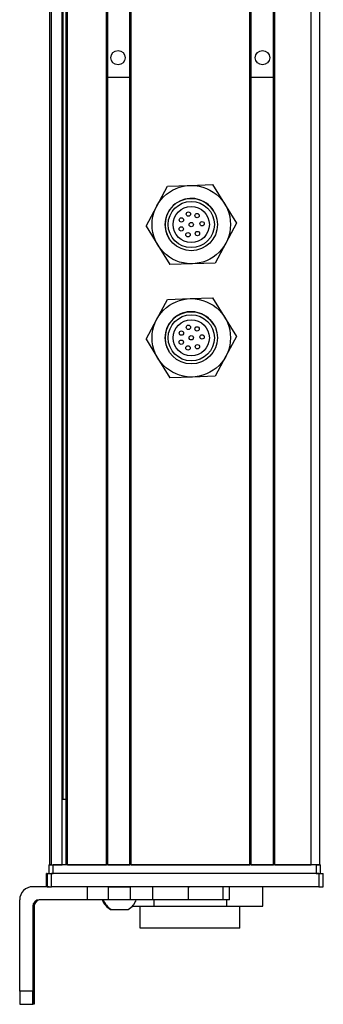
# Model space of a CAD drawing. Extents: x 85 to 1021, y 72 to 780.
# Drawn here: x 85 to 154, y 203 to 429 of the extents above; entities that cross this region are included whole.
import ezdxf

# ---------------------------------------------------------------- set-up
doc = ezdxf.new("R2010")
doc.units = 0
doc.layers.get('0').update_dxf_attribs({"linetype": 'CONTINUOUS'})

msp = doc.modelspace()

# ---------------------------------------------------------------- linework, layer by layer
at = {"color": 7}
for p, q in [((91.619263, 235.260681), (91.619263, 597.26062)), ((91.996887, 235.260681), (91.996887, 597.26062)), ((94.472961, 235.260681), (94.472961, 597.26062)), ((95.370483, 235.260681), (95.370483, 597.26062)), ((95.670471, 235.260681), (95.670471, 597.26062)), ((104.626221, 235.260681), (104.626221, 597.26062)), ((104.92627, 235.260681), (104.92627, 597.26062)), ((110.026245, 235.260681), (110.026245, 597.26062)), ((110.326233, 235.260681), (110.326233, 597.26062)), ((137.568848, 235.260681), (137.568848, 597.26062)), ((137.868835, 235.260681), (137.868835, 597.26062)), ((142.968872, 235.260681), (142.968872, 597.26062)), ((143.26886, 235.260681), (143.26886, 597.26062)), ((151.618652, 235.260681), (151.618652, 597.26062)), ((153.618652, 235.260681), (153.618652, 597.26062)), ((94.695313, 250.260681), (94.695313, 582.26062)), ((152.818665, 235.260681), (92.41925, 235.260681)), ((110.326233, 235.260681), (137.568848, 235.260681)), ((153.428284, 233.260681), (92.028992, 233.260681)), ((152.818665, 233.260681), (92.41925, 233.260681)), ((153.428284, 230.260681), (92.028992, 230.260681)), ((84.731934, 206.260681), (84.731934, 227.260681))]:
    msp.add_line(p, q, dxfattribs=at)
at = {"color": 7, "ltscale": 0.1275}
msp.add_line((110.026245, 416.046692), (104.92627, 416.037964), dxfattribs=at)
at = {"color": 7, "ltscale": 0.127501}
for p, q in [((137.868835, 416.0755), (142.968872, 416.0755)), ((137.868835, 235.260681), (142.968872, 235.260681))]:
    msp.add_line(p, q, dxfattribs=at)
at = {"color": 7, "ltscale": 0.129903}
for p, q in [((116.182617, 386.505554), (118.633362, 391.087402)), ((116.182617, 360.505554), (118.633362, 365.087402))]:
    msp.add_line(p, q, dxfattribs=at)
at = {"color": 7, "ltscale": 0.129904}
for p, q in [((118.633362, 391.087402), (123.826782, 391.25592)), ((123.826782, 391.25592), (129.020203, 391.424438)), ((134.505493, 382.597717), (132.054749, 378.015808)), ((124.410522, 373.265381), (119.217102, 373.096924)), ((129.603943, 373.433899), (124.410522, 373.265381)), ((118.633362, 365.087402), (123.826782, 365.25592)), ((123.826782, 365.25592), (129.020203, 365.424438)), ((134.505493, 356.597717), (132.054749, 352.015808)), ((124.410522, 347.265381), (119.217102, 347.096924)), ((129.603943, 347.433899), (124.410522, 347.265381))]:
    msp.add_line(p, q, dxfattribs=at)
at = {"color": 7, "ltscale": 0.129905}
for p, q in [((129.020203, 391.424438), (131.762878, 387.011047)), ((113.731812, 381.923645), (116.182617, 386.505554)), ((113.731812, 381.923645), (116.474487, 377.510254)), ((132.054749, 378.015808), (129.603943, 373.433899)), ((129.020203, 365.424438), (131.762878, 361.011047)), ((113.731812, 355.923645), (116.182617, 360.505554)), ((113.731812, 355.923645), (116.474487, 351.510254)), ((132.054749, 352.015808), (129.603943, 347.433899))]:
    msp.add_line(p, q, dxfattribs=at)
at = {"color": 7, "ltscale": 0.129902}
for p, q in [((131.762878, 387.011047), (134.505493, 382.597717)), ((116.474487, 377.510254), (119.217102, 373.096924)), ((131.762878, 361.011047), (134.505493, 356.597717)), ((116.474487, 351.510254), (119.217102, 347.096924))]:
    msp.add_line(p, q, dxfattribs=at)
at = {"color": 7, "ltscale": 0.018816}
msp.add_line((95.370483, 250.260681), (94.617859, 250.260681), dxfattribs=at)
at = {"color": 7, "ltscale": 0.025}
for p, q in [((91.41925, 235.260681), (92.41925, 235.260681)), ((152.818665, 235.260681), (153.818665, 235.260681)), ((91.41925, 233.260681), (92.41925, 233.260681)), ((152.818665, 233.260681), (153.818665, 233.260681))]:
    msp.add_line(p, q, dxfattribs=at)
at = {"color": 7, "ltscale": 0.05}
for p, q in [((91.41925, 235.260681), (91.41925, 233.260681)), ((92.41925, 233.260681), (92.41925, 235.260681)), ((153.618652, 235.260681), (151.618652, 235.260681)), ((152.818665, 235.260681), (152.818665, 233.260681)), ((153.818665, 233.260681), (153.818665, 235.260681))]:
    msp.add_line(p, q, dxfattribs=at)
at = {"color": 7, "ltscale": 0.0075}
for p, q in [((91.91925, 235.260681), (91.619263, 235.260681)), ((95.670471, 235.260681), (95.370483, 235.260681)), ((110.326233, 235.260681), (110.026245, 235.260681)), ((137.868835, 235.260681), (137.568848, 235.260681)), ((143.26886, 235.260681), (142.968872, 235.260681))]:
    msp.add_line(p, q, dxfattribs=at)
at = {"color": 7, "ltscale": 0.001941}
msp.add_line((91.996887, 235.260681), (91.91925, 235.260681), dxfattribs=at)
at = {"color": 7, "ltscale": 0.061902}
msp.add_line((91.996887, 235.260681), (94.472961, 235.260681), dxfattribs=at)
at = {"color": 7, "ltscale": 0.005559}
msp.add_line((94.695313, 235.260681), (94.472961, 235.260681), dxfattribs=at)
at = {"color": 7, "ltscale": 0.223894}
msp.add_line((95.670471, 235.260681), (104.626221, 235.260681), dxfattribs=at)
at = {"color": 7, "ltscale": 0.007501}
msp.add_line((104.92627, 235.260681), (104.626221, 235.260681), dxfattribs=at)
at = {"color": 7, "ltscale": 0.127499}
msp.add_line((104.92627, 235.260681), (110.026245, 235.260681), dxfattribs=at)
at = {"color": 7, "ltscale": 0.0481}
msp.add_line((105.694641, 235.260681), (107.618652, 235.260681), dxfattribs=at)
at = {"color": 7, "ltscale": 0.0519}
msp.add_line((107.618652, 235.260681), (109.694641, 235.260681), dxfattribs=at)
at = {"color": 7, "ltscale": 0.208745}
msp.add_line((143.26886, 235.260681), (151.618652, 235.260681), dxfattribs=at)
at = {"color": 7, "ltscale": 0.002783}
for p, q in [((91.026794, 233.260681), (90.915466, 233.260681)), ((91.026794, 230.260681), (90.915466, 230.260681))]:
    msp.add_line(p, q, dxfattribs=at)
at = {"color": 7, "ltscale": 0.075}
for p, q in [((90.915466, 230.260681), (90.915466, 233.260681)), ((90.915466, 230.260681), (90.915466, 233.260681)), ((91.026794, 233.260681), (91.026794, 230.260681)), ((92.028992, 230.260681), (92.028992, 233.260681)), ((153.428284, 233.260681), (153.428284, 230.260681)), ((154.426086, 230.260681), (154.426086, 233.260681)), ((100.222534, 230.260681), (100.222534, 227.260681)), ((105.075745, 230.260681), (105.075745, 227.260681)), ((110.131897, 227.260681), (110.131897, 230.260681)), ((115.202393, 230.260681), (115.202393, 227.260681)), ((123.379211, 230.260681), (123.379211, 227.260681)), ((131.456726, 227.260681), (131.456726, 230.260681)), ((132.913208, 227.260681), (132.913208, 230.260681))]:
    msp.add_line(p, q, dxfattribs=at)
at = {"color": 7, "ltscale": 0.025055}
for p, q in [((91.026794, 233.260681), (92.028992, 233.260681)), ((91.026794, 230.260681), (92.028992, 230.260681))]:
    msp.add_line(p, q, dxfattribs=at)
at = {"color": 7, "ltscale": 0.024945}
for p, q in [((153.428284, 233.260681), (154.426086, 233.260681)), ((153.428284, 230.260681), (154.426086, 230.260681))]:
    msp.add_line(p, q, dxfattribs=at)
at = {"color": 7, "ltscale": 0.09364}
msp.add_line((91.477478, 230.260681), (87.731873, 230.260681), dxfattribs=at)
at = {"color": 7, "ltscale": 0.106796}
msp.add_line((105.075745, 230.260681), (100.803894, 230.260681), dxfattribs=at)
at = {"color": 7, "ltscale": 0.0631}
for p, q in [((105.075745, 230.260681), (107.599731, 230.260681)), ((107.599731, 227.260681), (105.075745, 227.260681))]:
    msp.add_line(p, q, dxfattribs=at)
at = {"color": 7, "ltscale": 0.063304}
for p, q in [((107.599731, 230.260681), (110.131897, 230.260681)), ((110.131897, 227.260681), (107.599731, 227.260681))]:
    msp.add_line(p, q, dxfattribs=at)
at = {"color": 7, "ltscale": 0.123421}
for p, q in [((115.068726, 230.260681), (110.131897, 230.260681)), ((115.068726, 227.260681), (110.131897, 227.260681))]:
    msp.add_line(p, q, dxfattribs=at)
at = {"color": 7, "ltscale": 0.003342}
for p, q in [((115.202393, 230.260681), (115.068726, 230.260681)), ((115.202393, 227.260681), (115.068726, 227.260681))]:
    msp.add_line(p, q, dxfattribs=at)
at = {"color": 7, "ltscale": 0.20442}
for p, q in [((123.379211, 230.260681), (115.202393, 230.260681)), ((123.379211, 227.260681), (115.202393, 227.260681))]:
    msp.add_line(p, q, dxfattribs=at)
at = {"color": 7, "ltscale": 0.008723}
for p, q in [((123.379211, 230.260681), (123.728149, 230.260681)), ((123.728149, 227.260681), (123.379211, 227.260681))]:
    msp.add_line(p, q, dxfattribs=at)
at = {"color": 7, "ltscale": 0.1125}
msp.add_line((140.571838, 225.760681), (140.571838, 230.260681), dxfattribs=at)
at = {"color": 7, "ltscale": 0.274767}
msp.add_line((100.222534, 227.260681), (89.231873, 227.260681), dxfattribs=at)
at = {"color": 7, "ltscale": 0.12133}
msp.add_line((105.075745, 227.260681), (100.222534, 227.260681), dxfattribs=at)
at = {"color": 7, "ltscale": 0.0375}
for p, q in [((115.529663, 227.260681), (115.529663, 225.760681)), ((132.272644, 225.760681), (132.272644, 227.260681))]:
    msp.add_line(p, q, dxfattribs=at)
at = {"color": 7, "ltscale": 0.193214}
msp.add_line((131.456726, 227.260681), (123.728149, 227.260681), dxfattribs=at)
at = {"color": 7, "ltscale": 0.036412}
msp.add_line((132.913208, 227.260681), (131.456726, 227.260681), dxfattribs=at)
at = {"color": 7, "ltscale": 0.4875}
for p, q in [((87.731873, 225.760681), (87.731873, 206.260681)), ((88.047241, 225.760681), (88.047241, 206.260681))]:
    msp.add_line(p, q, dxfattribs=at)
at = {"color": 7, "ltscale": 0.007884}
msp.add_line((87.731873, 225.760681), (88.047241, 225.760681), dxfattribs=at)
at = {"color": 7, "ltscale": 0.005193}
msp.add_line((105.551941, 225.060608), (105.759644, 225.060669), dxfattribs=at)
at = {"color": 7, "ltscale": 0.096715}
msp.add_line((105.759644, 225.060669), (109.628235, 225.060669), dxfattribs=at)
at = {"color": 7, "ltscale": 3.5e-05}
msp.add_line((109.628235, 225.060669), (109.629639, 225.060669), dxfattribs=at)
at = {"color": 7, "ltscale": 0.124298}
msp.add_line((110.557739, 225.760681), (115.529663, 225.760681), dxfattribs=at)
at = {"color": 7, "ltscale": 0.125}
for p, q in [((112.378906, 220.760681), (112.378906, 225.760681)), ((135.27887, 220.760681), (135.27887, 225.760681))]:
    msp.add_line(p, q, dxfattribs=at)
at = {"color": 7, "ltscale": 0.418575}
msp.add_line((115.529663, 225.760681), (132.272644, 225.760681), dxfattribs=at)
at = {"color": 7, "ltscale": 0.20748}
msp.add_line((132.272644, 225.760681), (140.571838, 225.760681), dxfattribs=at)
at = {"color": 7, "ltscale": 0.35}
for p, q in [((87.870239, 220.260681), (87.870239, 206.260681)), ((87.908875, 206.260681), (87.908875, 220.260681))]:
    msp.add_line(p, q, dxfattribs=at)
at = {"color": 7, "ltscale": 0.000966}
for p, q in [((87.908875, 220.260681), (87.870239, 220.260681)), ((87.908875, 206.260681), (87.870239, 206.260681))]:
    msp.add_line(p, q, dxfattribs=at)
at = {"color": 7, "ltscale": 0.287675}
msp.add_line((123.885925, 220.760681), (112.378906, 220.760681), dxfattribs=at)
at = {"color": 7, "ltscale": 0.284824}
msp.add_line((135.27887, 220.760681), (123.885925, 220.760681), dxfattribs=at)
at = {"color": 7, "ltscale": 0.074998}
for p, q in [((87.731873, 206.260681), (84.731934, 206.260681)), ((84.749817, 203.260681), (87.749756, 203.260681))]:
    msp.add_line(p, q, dxfattribs=at)
at = {"color": 7, "ltscale": 0.002565}
msp.add_line((87.852356, 203.260681), (87.749756, 203.260681), dxfattribs=at)
at = {"color": 7, "ltscale": 0.00186}
msp.add_line((87.926758, 203.260681), (87.852356, 203.260681), dxfattribs=at)
at = {"color": 7, "ltscale": 0.002567}
msp.add_line((88.029419, 203.260681), (87.926758, 203.260681), dxfattribs=at)
at = {"color": 7}
for points in [[(84.731934, 206.260681), (84.742004, 203.562256), (84.747192, 203.292969), (84.748962, 203.26416), (84.749817, 203.260681)], [(87.749756, 203.260681), (87.748474, 203.268066), (87.745972, 203.32843), (87.739014, 203.859924), (87.731873, 206.260681)], [(88.047241, 206.260681), (88.037231, 203.562256), (88.032043, 203.292969), (88.030273, 203.26416), (88.029419, 203.260681)]]:
    msp.add_lwpolyline(points, dxfattribs=at)
for centre, radius in [((107.302917, 420.56604), 1.65), ((140.471619, 420.566223), 1.65), ((124.118652, 382.260681), 9), ((124.118652, 382.260681), 6), ((124.118652, 382.260681), 5.3), ((124.118652, 382.260681), 4.15), ((123.446045, 384.668457), 0.5), ((125.44635, 384.316406), 0.5), ((121.860168, 383.332703), 0.5), ((124.118652, 382.260681), 0.5), ((126.610596, 382.461487), 0.5), ((121.827881, 381.259521), 0.5), ((123.365295, 379.932312), 0.5), ((125.538513, 380.203003), 0.5), ((124.118652, 356.260681), 9), ((124.118652, 356.260681), 6), ((124.118652, 356.260681), 5.3), ((124.118652, 356.260681), 4.15), ((121.860168, 357.332703), 0.5), ((123.446045, 358.668457), 0.5), ((125.44635, 358.316406), 0.5), ((121.827881, 355.259521), 0.5), ((124.118652, 356.260681), 0.5), ((126.610596, 356.461487), 0.5), ((123.365295, 353.932312), 0.5), ((125.538513, 354.203003), 0.5)]:
    msp.add_circle(centre, radius, dxfattribs=at)
for centre, radius, start, end in [((124.118652, 382.260681), 6, 31.858437, 211.858429), ((124.118652, 356.260681), 6, 31.858437, 211.858429), ((87.731934, 227.260681), 2.999966, 90.000733, 180.000733), ((89.231873, 225.760681), 1.499985, 90.000808, 180.000651), ((89.547241, 225.760681), 1.499987, 90.404575, 180.000582), ((107.486816, 228.591553), 4.026311, 199.302615, 241.277324), ((107.694641, 228.591553), 4.026311, 199.183046, 241.276463), ((107.694641, 228.591553), 4.026311, 298.723545, 340.816958)]:
    msp.add_arc(centre, radius, start, end, dxfattribs=at)
for centre, major_axis, start_param, end_param in [((87.889587, 220.260681), (0, -3.25), 3.1415926536, 4.7123889804), ((87.889587, 220.260681), (0, -3.25), 1.5707963268, 3.1415926536), ((87.852356, 206.260681), (0, 3), 3.1415926536, 4.7123889804), ((87.926758, 206.260681), (0, 3), 1.5707963268, 3.1415926536)]:
    msp.add_ellipse(centre, major_axis=major_axis, ratio=0.00595, start_param=start_param, end_param=end_param, dxfattribs=at)

doc.saveas('drawing.dxf')
